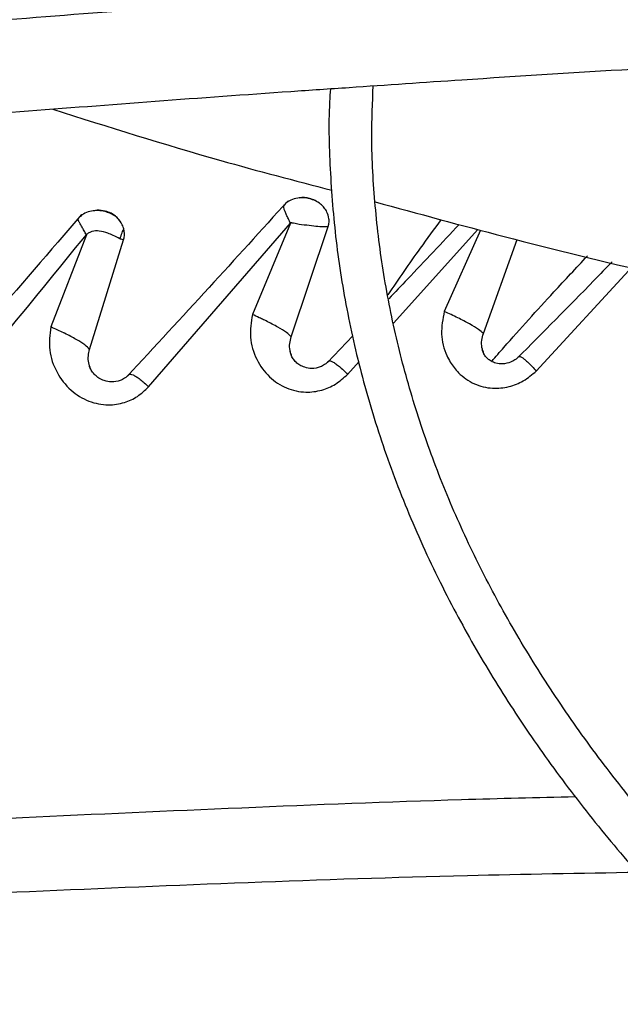
# Model space of a CAD drawing. Units: inches. Extents: x 0.1 to 10.9, y -0.1 to 8.5.
# Drawn here: x 1.8 to 1.8, y 7.5 to 7.6 of the extents above; entities that cross this region are included whole.
import ezdxf

# ---------------------------------------------------------------- set-up
doc = ezdxf.new("R2010")
doc.units = ezdxf.units.IN
doc.header["$MEASUREMENT"] = 0

msp = doc.modelspace()

# ---------------------------------------------------------------- linework, layer by layer
at = {"linetype": 'Continuous', "lineweight": 25}
for p, q in [((1.822143141960619, 7.576553638818781), (1.829965236563532, 7.585575905932685)), ((1.829965278710703, 7.585575974343761), (1.827870542985925, 7.580541790675293)), ((1.818723454226119, 7.584938792272323), (1.816756743628132, 7.579855837748715)), ((1.830010649081036, 7.579316574148063), (1.832053448302012, 7.585387810678974)), ((1.835655074898298, 7.580066904887858), (1.840305057450891, 7.585229781183639)), ((1.840438606865126, 7.58519396434339), (1.838446815084845, 7.580709186603027)), ((1.818903336976056, 7.57861925849643), (1.820772856992165, 7.584654615716516)), ((1.84060089881835, 7.579499971177454), (1.842469025589034, 7.584673660541973)), ((1.843515144461347, 7.577426947508513), (1.848827315904526, 7.583184376190991)), ((1.833411361058897, 7.579361346372908), (1.832004683429442, 7.577898082459109)), ((1.833111612761934, 7.577242898512667), (1.833750837617917, 7.577952629962043))]:
    msp.add_line(p, q, dxfattribs=at)
at = {"linetype": 'Continuous', "lineweight": 25, "flags": 128}
msp.add_lwpolyline([(1.820772675427231, 7.584654769008067), (1.820772978498748, 7.584655273017092), (1.820773090101183, 7.584655419611511), (1.820773110721937, 7.58465543729503), (1.82077312813679, 7.584655446640192), (1.820773132081216, 7.584655446940824), (1.820773082595539, 7.584655475014821), (1.820773016077787, 7.584655550650647), (1.8207729532579, 7.584655687698366), (1.820772910709577, 7.584655896663971), (1.820772933004778, 7.584656559584401), (1.820773139112585, 7.584657577884744), (1.820774067344689, 7.584660653894823), (1.820774365491385, 7.584661597307099), (1.820774516797892, 7.584662085980575), (1.820774592256316, 7.584662333566828), (1.820774601662922, 7.584662364645078), (1.820774609502982, 7.58466239058382), (1.82079930105458, 7.584762028826365), (1.820806967907589, 7.584805971382568), (1.820816292082929, 7.58488665656549), (1.820819440210901, 7.585004194088128), (1.820782915637429, 7.585270573625902)], dxfattribs=at)
at = {"linetype": 'Continuous', "lineweight": 25}
for points, knots in [([(1.988186231117445, 7.720960943817265), (1.985371476356013, 7.720945313686529), (1.981393643454943, 7.720923225066538), (1.975493408530642, 7.720774472250326), (1.970406650667396, 7.720593435897853), (1.964342874333379, 7.720289146347991), (1.95797656267127, 7.71987340957615), (1.951318893738149, 7.719330755316011), (1.944468527979583, 7.718656397012117), (1.937483975517896, 7.717845919870354), (1.930411513577271, 7.7168965902177), (1.923287257579986, 7.715806676585733), (1.916140461594777, 7.714575259108722), (1.908995486244096, 7.713202053809353), (1.901873131821975, 7.71168729746459), (1.894791544098946, 7.710031662243256), (1.887766842069565, 7.708236192589178), (1.880813560529636, 7.706302256681471), (1.873944967136657, 7.704231508158263), (1.86717329290701, 7.702025855004215), (1.86050990204385, 7.699687433527116), (1.85396541862558, 7.697218585954899), (1.847549822234135, 7.6946218406086), (1.841272520993513, 7.69189989389189), (1.835142408062551, 7.689055593538247), (1.829167905971453, 7.686091922700315), (1.823357002049149, 7.683011984571948), (1.817717277391136, 7.679818987315291), (1.812255931255206, 7.676516229131416), (1.806979802373994, 7.673107083371316), (1.801895395637293, 7.669594988645651), (1.797008894692915, 7.665983431454773), (1.792326179132023, 7.662275931063409), (1.787852837376354, 7.658476019514733), (1.783594191873477, 7.654587230483538), (1.77955532198884, 7.650613086116685), (1.775741088303721, 7.646557084156782), (1.772156159676826, 7.642422686444448), (1.768805042888194, 7.638213309357933), (1.765692116552137, 7.633932316830787), (1.762821663375201, 7.629583017022375), (1.760197922369344, 7.625168662834785), (1.75782507827745, 7.620692460579333), (1.755707494681198, 7.616157576524692), (1.753849036516219, 7.611567186389001), (1.75225580191124, 7.60692440581265), (1.750926043679342, 7.602232716330138), (1.749888155225697, 7.597494585541798), (1.749233759134879, 7.593728286894916), (1.749025953736446, 7.591539385763855), (1.74896982534664, 7.590948161970556)], [0, 0, 0, 0, 0.02339591806322655, 0.03306328988152529, 0.04908860314940153, 0.06575586415647504, 0.08365199592081807, 0.102338327807677, 0.1216370768380484, 0.1414064479348408, 0.1615456904808234, 0.1819802513170387, 0.2026539567047984, 0.2235236704697947, 0.2445557065257294, 0.2657233623417347, 0.2870051913714106, 0.3083837711892012, 0.329844810557954, 0.3513764925489227, 0.3729689850135343, 0.394614071748177, 0.4163048721548743, 0.4380356268483674, 0.4598015332013424, 0.481598619321277, 0.5034236480951791, 0.5252740451597713, 0.5471478462407461, 0.5690436604460959, 0.5909606469201412, 0.6128984090630986, 0.634857144803733, 0.6568376024244046, 0.6788410827790404, 0.7008694597771654, 0.7229252057796871, 0.7450114209452209, 0.7671318648315124, 0.7892909880234306, 0.8114939607858407, 0.8337466947071477, 0.8560558520022669, 0.8784288356396764, 0.9008737518997824, 0.9233993356625876, 0.9460148281316116, 0.9687297974527131, 0.9915538954661454, 1, 1, 1, 1]), ([(1.751334388508053, 7.591216152755949), (1.751343937686027, 7.591324629255944), (1.751496334233868, 7.593055819539221), (1.752074483211624, 7.596410133921704), (1.753096399291706, 7.601280068011202), (1.754465083706359, 7.606153240351641), (1.756141127761428, 7.611022861196826), (1.758138321524873, 7.615880032510026), (1.760454861127844, 7.620715962346806), (1.763091865538833, 7.625521511986241), (1.76594450930152, 7.630120046448436), (1.76897079916154, 7.6345047332009), (1.772129610367371, 7.638671500468803), (1.775527418043218, 7.642775261844537), (1.779160399626843, 7.64681156037961), (1.783024572982365, 7.650776079511136), (1.787115713338328, 7.654664549681888), (1.791429347551978, 7.658472750844414), (1.795960751541061, 7.662196520243098), (1.800704948788787, 7.665831760012435), (1.805656710345848, 7.669374445470798), (1.810810548817197, 7.672820628644411), (1.816160726499988, 7.676166451951478), (1.821701259610039, 7.679408156945716), (1.827425929371213, 7.682542095459859), (1.833328277118597, 7.685564731289176), (1.839401604340729, 7.688472645588399), (1.845638973386045, 7.691262542909386), (1.852033206138083, 7.693931256702562), (1.858576879716783, 7.696475754354154), (1.865262317705448, 7.698893141774798), (1.872081574646587, 7.701180667546431), (1.879026410289383, 7.703335726615987), (1.886088247915022, 7.705355863489467), (1.893258107252854, 7.707238774817715), (1.900526495485619, 7.708982311134479), (1.907883226323501, 7.710584477282488), (1.915317109587166, 7.71204343041916), (1.922815393814604, 7.713357473602855), (1.930362702923201, 7.714525038388035), (1.937938838613315, 7.715544646072619), (1.945513718624988, 7.71641478945349), (1.953033788349054, 7.71713363605823), (1.960375611678191, 7.717697607828784), (1.967210988974789, 7.718100394338633), (1.973151077267683, 7.718354479058267), (1.978574188604792, 7.718517060882451), (1.983442211829352, 7.718595817021116), (1.987570231676602, 7.718632000022183), (1.989861151099225, 7.71860261318735), (1.990698569303439, 7.718591871181232)], [0, 0, 0, 0, 0.001584236441199744, 0.02528303119607409, 0.04912396997767687, 0.07310117291689111, 0.09720709848841225, 0.1214329528135128, 0.1457691251720767, 0.1702056129060787, 0.1947324078155241, 0.2167545566279174, 0.2387668049664156, 0.2607689205776875, 0.2827623319118619, 0.3047483628696085, 0.326728203848261, 0.348702894299504, 0.3706733149539919, 0.392640186809296, 0.4146040743802905, 0.4365653911427568, 0.4585243143510728, 0.4804809755545631, 0.502435387567375, 0.524387422188832, 0.546336807396172, 0.5682831178705826, 0.5902257581922524, 0.6121639361870596, 0.6340966227154691, 0.6560224922483948, 0.6779398353653814, 0.6998464288923498, 0.72173933996311, 0.7436146232490102, 0.7654668384669391, 0.7872882515568197, 0.8090674488877508, 0.830786791319992, 0.8524173908667599, 0.8739082553545264, 0.8951598366249579, 0.9159478199340809, 0.93563827672818, 0.9524252283933022, 0.965593391773128, 0.9809002160645622, 0.9930183023435334, 1, 1, 1, 1]), ([(1.988186231117447, 7.701758308664796), (1.985632063073005, 7.701742716016907), (1.982021279327292, 7.701720672956868), (1.976665412507401, 7.701572190140252), (1.972046755534852, 7.701391366023202), (1.96654354573257, 7.701087451624065), (1.960769405607422, 7.700672308771698), (1.954736203108319, 7.700130614709519), (1.948535158351365, 7.699457764436173), (1.942221015932982, 7.69864956354824), (1.935837382068611, 7.697703534503066), (1.929418600618053, 7.696618235141565), (1.922992745603614, 7.695393065903691), (1.916583403465926, 7.69402809192592), (1.910210878856944, 7.692523925671609), (1.903893012532554, 7.690881639218018), (1.897645746968002, 7.689102698622023), (1.891483524138843, 7.687188912661821), (1.885419569706065, 7.685142391611926), (1.879466099045268, 7.682965512928564), (1.873634468702387, 7.680660891751272), (1.867935289271565, 7.678231354736615), (1.86237851075331, 7.675679916168909), (1.856973488189525, 7.673009755584567), (1.851729033186498, 7.670224196356447), (1.846653455454428, 7.667326684841031), (1.84175459747534, 7.664320769815045), (1.837039866544383, 7.661210083245723), (1.832516269937112, 7.657998325740338), (1.828190432326718, 7.654689242085278), (1.824068620996564, 7.651286600337655), (1.820156767750567, 7.647794166059937), (1.816460506746729, 7.644215688717586), (1.812985207911809, 7.640554883719187), (1.809736013908239, 7.636815416493694), (1.80671788320859, 7.633000889145526), (1.803935630859843, 7.629114831093812), (1.801393999418992, 7.625160693728377), (1.7990976378188, 7.621141855548039), (1.797051443527862, 7.6170616216505), (1.7952595551017, 7.612923287773341), (1.793729411918273, 7.608730016754479), (1.792456775277635, 7.60448548621045), (1.79148226000826, 7.600191716900869), (1.790912776048314, 7.597119471956138), (1.79075383275328, 7.595477308772728), (1.790735229607141, 7.595285105624564)], [0, 0, 0, 0, 0.02585808489439982, 0.0365551330246837, 0.05428428135600993, 0.07272294705514815, 0.09251938457379241, 0.1131871104981877, 0.1345288115279565, 0.1563871343888595, 0.1786502994032287, 0.2012356186121941, 0.2240808207188415, 0.2471381228747582, 0.270370250517834, 0.2937477021470384, 0.3172468351765729, 0.3408485029306604, 0.3645370688353771, 0.3882996837034404, 0.4121257499634892, 0.4360065211703797, 0.4599348012016362, 0.4839047182684414, 0.5079115561389936, 0.5319516299731725, 0.5560221976497278, 0.5801213999158474, 0.6042481962548448, 0.6284022503193593, 0.6525841729204039, 0.6767954144013737, 0.7010382986642875, 0.7253160643502959, 0.7496329154556287, 0.7739940785116652, 0.7984058625513062, 0.8228757164296933, 0.8474122756966118, 0.8720253880641673, 0.8967261026938754, 0.9215266044844465, 0.946440071196596, 0.9714804300858902, 0.9966619936574176, 1, 1, 1, 1]), ([(1.793134331420762, 7.595504724278902), (1.793166602696486, 7.595806078235855), (1.793357010089168, 7.597584130696742), (1.794004686616298, 7.600837558300506), (1.795098090658538, 7.605265947901839), (1.796535779213801, 7.609695825722308), (1.79828738476398, 7.614118937292593), (1.800364284532818, 7.618524927049004), (1.802678880972991, 7.622746584150287), (1.805189273225911, 7.626773590473177), (1.807852888928749, 7.630598922015795), (1.810758032068078, 7.634365134439814), (1.813900717997501, 7.638067355491846), (1.817276771867114, 7.641700851312796), (1.820881730570909, 7.645260933198897), (1.824710836106826, 7.648742959766833), (1.828759027589828, 7.652142346771231), (1.833020936932271, 7.655454577655546), (1.837490886694679, 7.658675215430243), (1.842162880154513, 7.661799908126158), (1.847030611854617, 7.664824408903191), (1.852087471797612, 7.667744588180999), (1.857326559770613, 7.670556449304793), (1.862740676120638, 7.673256130636023), (1.868322320294808, 7.675839913512918), (1.87406368866623, 7.678304230550776), (1.87995666788492, 7.680645673062806), (1.885992821385846, 7.682860997699133), (1.892163365198728, 7.684947132312769), (1.898459126826199, 7.686901181022461), (1.904870476675691, 7.68872042835322), (1.911387213515087, 7.690402342202279), (1.917998369666843, 7.691944574940518), (1.924691868844777, 7.693344961617274), (1.931453896113833, 7.694601511034746), (1.93826766046638, 7.695712386320905), (1.945110741721819, 7.696675838162822), (1.95194867347912, 7.697490082929646), (1.95871641505054, 7.69815264966759), (1.965246218998694, 7.698658501320043), (1.971128435698233, 7.699000567275045), (1.976275335116197, 7.699217783826015), (1.981817040721975, 7.699367332159738), (1.986261131547297, 7.699442495836054), (1.989222492409176, 7.699404137435811), (1.989740602609362, 7.699397426373109)], [0, 0, 0, 0, 0.005394880649824903, 0.03183094362705863, 0.05845583592984834, 0.08525948273409208, 0.1122294446083561, 0.1393517015945777, 0.1666114376089673, 0.191062492728653, 0.2154965057645003, 0.2399138138882975, 0.2643168152711241, 0.2887077788177674, 0.3130887656940166, 0.3374615813854945, 0.361827752332318, 0.3861885197886644, 0.4105448445352861, 0.4348974172286603, 0.4592465155570417, 0.4835923401255343, 0.5079348692406922, 0.5322738291992771, 0.5566086852347789, 0.5809386173233785, 0.6052624777176586, 0.6295787228135973, 0.6538853077417468, 0.678179524789664, 0.7024577538664396, 0.7267150695516237, 0.7509446038578143, 0.77513647197638, 0.799275870431995, 0.8233394975588991, 0.8472882752965332, 0.871050996875702, 0.8944823123218157, 0.9172318440367643, 0.9381802592734259, 0.9547222243615481, 0.9698151266545868, 0.9947189513534422, 1, 1, 1, 1]), ([(1.910192910935882, 7.602358165541037), (1.907949147712297, 7.602296432374023), (1.903651094598166, 7.602178179062825), (1.897520714017308, 7.601981757505682), (1.892050233328886, 7.601790461602108), (1.887317366473777, 7.601611754033206), (1.883313751553868, 7.601451224387877), (1.875601761959531, 7.601126458998679), (1.864324498143164, 7.600590677330229), (1.849278162676105, 7.599752091043205), (1.837436424076701, 7.598996358438803), (1.82838491987325, 7.598366722058774), (1.822175260049757, 7.597913287856911), (1.816118704928701, 7.597450375558015), (1.81031075132012, 7.596987315330208), (1.804710670041477, 7.59652329134898), (1.799507973875918, 7.596076280671983), (1.794293160995879, 7.595613675506301), (1.788744273975262, 7.595105718715153), (1.782283060649872, 7.594492571407843), (1.774931797979934, 7.593766818903974), (1.766697156457633, 7.592917144203262), (1.757576879874087, 7.59193532303783), (1.751205291430013, 7.591205530080405), (1.747871216685842, 7.590823649755086)], [0, 0, 0, 0, 0.04128061458638344, 0.07907531071515514, 0.112818977277777, 0.1419762205586283, 0.1662116178913091, 0.1865425774818198, 0.2840101383725926, 0.3740009102934207, 0.4640016569964389, 0.5025664795788514, 0.5411760707879408, 0.578739518288887, 0.6145252046268727, 0.6485871542594794, 0.6823516460900398, 0.7108274338227457, 0.7451537277848052, 0.7851488196403759, 0.8305890755513313, 0.8814971880321751, 0.9379907795421635, 1, 1, 1, 1]), ([(1.747755337419452, 7.590304534704249), (1.75344733596157, 7.590949871022538), (1.764859607123187, 7.592243749262361), (1.782086090303861, 7.593987096079389), (1.799302376867416, 7.595575187475331), (1.816328103895373, 7.596979785790818), (1.832784929678142, 7.598184912810622), (1.8482009451344, 7.599176675932628), (1.862398380131078, 7.599973709624591), (1.875407464612556, 7.600610429368457), (1.887603390295583, 7.601119872616922), (1.899083089532293, 7.601531485203258), (1.906523357413413, 7.601741155760035), (1.910130294557324, 7.60184280109476)], [0, 0, 0, 0, 0.1058059909436567, 0.2121375559458972, 0.3195188141450846, 0.4246774484232447, 0.527020900309318, 0.6235008901977453, 0.7091257490435118, 0.7887511529131137, 0.8631545041733879, 0.933659229780357, 1, 1, 1, 1]), ([(1.83319850408546, 7.593057147397022), (1.83527029738911, 7.593199908555137), (1.840472116681322, 7.5935583505605), (1.848795149467173, 7.594076325031891), (1.85798984847913, 7.59460733580669), (1.865235423558894, 7.594989775320713), (1.869362311892872, 7.59519160013735), (1.870544519589422, 7.595249415816447)], [0, 0, 0, 0, 0.1666171525803984, 0.4183391833437674, 0.6688217185166128, 0.9051291235393004, 1, 1, 1, 1]), ([(1.981718767713734, 7.502781647974754), (1.981628139507655, 7.502782721479693), (1.980606849360966, 7.502794818817437), (1.978047507312891, 7.502891908560543), (1.973981198051217, 7.503061742041096), (1.969140819705027, 7.503366505497111), (1.964067381120427, 7.503777414090202), (1.95877413571019, 7.504314682777741), (1.953343675878697, 7.504981035429042), (1.947826581205355, 7.50578067302977), (1.942263541773827, 7.506715465052086), (1.936687041925011, 7.507786341924316), (1.931123971786105, 7.508993291834948), (1.925597189168513, 7.510335595931798), (1.920126570060305, 7.511811933879853), (1.914729719182072, 7.513420479451578), (1.909422458555095, 7.515158969509542), (1.904219168900332, 7.517024760793343), (1.899133031588207, 7.519014877180703), (1.894176202482067, 7.521126051184319), (1.889359938586378, 7.523354761830462), (1.884694691805957, 7.525697270652775), (1.880190179858937, 7.528149657088035), (1.875855441627049, 7.530707854300399), (1.871698882446184, 7.533367686248645), (1.867728323582201, 7.536124899773401), (1.863951035963484, 7.538975205499645), (1.860373772888261, 7.541914323620774), (1.857002804795978, 7.544938036866602), (1.853843972430122, 7.548042237486247), (1.850902751648061, 7.551222972106552), (1.848184326878129, 7.554476488124654), (1.845693681136185, 7.557799274424913), (1.843435701031761, 7.561188091323202), (1.841415307947514, 7.564639982494842), (1.839637570212373, 7.568152260431779), (1.838107948500019, 7.571722453513733), (1.836832062798447, 7.575348211274953), (1.835817221808334, 7.579027135588095), (1.835067162828264, 7.582756630376595), (1.83460219941429, 7.586533423904327), (1.834402990145423, 7.590003630680429), (1.83449212842843, 7.592212296511088), (1.8345298801772, 7.59314770826397)], [0, 0, 0, 0, 0.001136041627231716, 0.01280206428352061, 0.03213233467224683, 0.0522339643881383, 0.0738118593617048, 0.09633349039996497, 0.1195824304542219, 0.1433860417856771, 0.1676216330225738, 0.1921984077190959, 0.2170479724423958, 0.2421178520087137, 0.2673671413478514, 0.2927635243567105, 0.3182811962825539, 0.3438993947487365, 0.3696013497973059, 0.3953735290113946, 0.421205095505955, 0.4470875235334724, 0.4730143341494304, 0.4989809251433262, 0.5249844772773111, 0.5510239239932088, 0.5770997805569741, 0.6032144313291393, 0.6293722888543188, 0.6555798340922769, 0.6818457691186133, 0.7081811636780281, 0.7345995741398157, 0.7611171005279947, 0.7877523372994842, 0.814526164131707, 0.8414613176684235, 0.8685816891625636, 0.8959113128995553, 0.9234730524065599, 0.9512870575569233, 0.9793691475431807, 1, 1, 1, 1]), ([(1.791278540309537, 7.589689147953843), (1.79129665350004, 7.589690839864592), (1.792819950886589, 7.589833127509655), (1.795869765135916, 7.590107373883759), (1.803776048448187, 7.590807567830183), (1.815150574400323, 7.591746002698145), (1.826077060258152, 7.592576299863142), (1.832127046809898, 7.592984801451297), (1.83319850408546, 7.593057147397022)], [0, 0, 0, 0, 0.001298740279472875, 0.1092224847509965, 0.2185565780815112, 0.5677662201804735, 0.9234510648626783, 1, 1, 1, 1]), ([(1.832170455115633, 7.592987218992457), (1.83215409295218, 7.592744296982376), (1.83204931888594, 7.591188761441622), (1.832140736272917, 7.588304163764215), (1.832466796501209, 7.584330919531558), (1.833125900913962, 7.580333459468167), (1.834091483994672, 7.576320493649033), (1.835379211497553, 7.572300980975053), (1.836991931962723, 7.56828530454121), (1.838863965470632, 7.564429486910556), (1.840953402236743, 7.560747840043937), (1.843217257234138, 7.557251163190645), (1.845726532207455, 7.553813157444412), (1.848476633699465, 7.550439771103786), (1.85146261007575, 7.547136709886267), (1.854679117765232, 7.543909512570061), (1.858120434272392, 7.540763551458332), (1.861780471763856, 7.537704030193701), (1.865652786424393, 7.534735983965105), (1.869730583073482, 7.531864280822075), (1.874006707502785, 7.529093627911148), (1.878473664647856, 7.526428556165101), (1.883123620926104, 7.523873417487148), (1.887948415661509, 7.521432375883805), (1.892939534585225, 7.519109414840777), (1.898088098203671, 7.516908331184691), (1.903384840360013, 7.514832729206468), (1.908820072405088, 7.512886014804685), (1.914383623585918, 7.511071389951057), (1.920064741082032, 7.509391848091352), (1.925851919011881, 7.507850170681599), (1.931732596595443, 7.506448928404345), (1.937692599774389, 7.505190482489738), (1.943715042996977, 7.504077022701701), (1.949777966773305, 7.503110555927498), (1.955848642908037, 7.502293308349195), (1.961867074078703, 7.501627340754933), (1.967682246502731, 7.501120149859905), (1.972929190881585, 7.50077128772688), (1.977523942380216, 7.500565090887929), (1.980300114529, 7.500452706558056), (1.981628890239097, 7.500436572207986), (1.981636462181418, 7.500436480267437)], [0, 0, 0, 0, 0.005152549602306797, 0.03299402153485059, 0.06109247712411846, 0.08945926301628249, 0.1181022515170115, 0.1470227490824365, 0.176215063240046, 0.2056667644428829, 0.232164279253199, 0.2586726410258136, 0.2851879780277793, 0.3117084877289964, 0.3382323492925877, 0.364757827365267, 0.391283325941857, 0.4178074041247266, 0.4443287641036305, 0.470846220141774, 0.4973586124159771, 0.5238645853723111, 0.5503630831833505, 0.5768529042343535, 0.6033326339934919, 0.6298005394379982, 0.656254428433248, 0.682691452768638, 0.7091078195160849, 0.7354983496592599, 0.76185577362572, 0.7881695535955238, 0.8144238076437993, 0.8405934120820393, 0.8666360885727963, 0.8924746486427245, 0.9179514378266904, 0.942686681934518, 0.9654699840492, 0.9834996723391856, 0.999905973951532, 1, 1, 1, 1]), ([(1.81687392769178, 7.591858398511302), (1.819928701471389, 7.590889271424718), (1.82494105290584, 7.589299102759846), (1.830200283730133, 7.587925423869393), (1.832254280317948, 7.587388932536723)], [0, 0, 0, 0, 0.6094492414503442, 1, 1, 1, 1]), ([(1.980747677686167, 7.474664582235446), (1.980688340516832, 7.474665222858535), (1.979578693558262, 7.474677202962567), (1.976731840046984, 7.474774163994261), (1.972139222833961, 7.474943858053636), (1.966668090002941, 7.4752497013341), (1.960927693707152, 7.475661907615186), (1.954930282702732, 7.476201292121391), (1.948766616415827, 7.476870781056316), (1.942491307209404, 7.477674968564811), (1.93614786311675, 7.478616136543962), (1.929770592186421, 7.479695690813431), (1.923387564625991, 7.480914141196517), (1.917022386388815, 7.482271336690724), (1.910695395684908, 7.483766566003846), (1.904424474923412, 7.485398649011413), (1.898225611479751, 7.487166000735043), (1.892113291579123, 7.489066682604861), (1.886100781081796, 7.491098443438388), (1.880200328402034, 7.49325875380711), (1.874423312973679, 7.495544835788844), (1.868780355149262, 7.497953689689807), (1.863281398518014, 7.500482118861163), (1.85793577240058, 7.50312675347554), (1.852752240125858, 7.505884073936), (1.847739037250311, 7.508750434454687), (1.842903902908634, 7.511722087232449), (1.838254107526516, 7.514795207122474), (1.83379648746475, 7.517965910751622), (1.829537459051811, 7.521230288901836), (1.825483043590651, 7.524584435336903), (1.8216388877526, 7.528024484395877), (1.818010304930938, 7.531546635601894), (1.81460231390635, 7.535147184441489), (1.811419685198107, 7.538822551547322), (1.808466996110144, 7.5425693086503), (1.805748694935423, 7.546384198740838), (1.803269175632524, 7.550264147085129), (1.801032857274793, 7.554206259048482), (1.799044283121366, 7.55820779978335), (1.797308168926029, 7.562266151747751), (1.795829640027547, 7.566378742459468), (1.794613719114527, 7.570542952037021), (1.793667547702511, 7.574755954861257), (1.792992159548578, 7.579014673738338), (1.792613449781634, 7.583315202714136), (1.792490085618494, 7.586920845170956), (1.792606674712022, 7.589089815540714), (1.792645573662103, 7.58981347388293)], [0, 0, 0, 0, 0.0005832382036540518, 0.01090696617415049, 0.02801721152662611, 0.04581196521236604, 0.06491668179789191, 0.08486168416200143, 0.1054563553427764, 0.1265486373352319, 0.1480304501487876, 0.1698217878778344, 0.191862348584872, 0.2141058152040845, 0.2365160167006699, 0.2590642910947811, 0.2817276414606573, 0.3044874245694063, 0.3273284045056334, 0.350238061364569, 0.3732060817957761, 0.39622398182225, 0.4192848279027934, 0.4423830325809877, 0.4655142080943435, 0.4886750661354997, 0.5118633552732458, 0.5350778297996711, 0.5583182349395364, 0.5815851792086706, 0.604880455252666, 0.6282069553299189, 0.6515687400750974, 0.6749711081856337, 0.6984206644135574, 0.7219253757058613, 0.7454946024839366, 0.7691390887203938, 0.7928708913055622, 0.8167032270024536, 0.8406502152806439, 0.8647264990781289, 0.8889467347597431, 0.9133249584536332, 0.9378738583930308, 0.9626040092301259, 0.9875231487422106, 1, 1, 1, 1]), ([(1.790289794207352, 7.58959680516007), (1.790252310727066, 7.588755654362805), (1.790148825015157, 7.586433375630564), (1.790306093880133, 7.58261721914879), (1.790738508591975, 7.578146343034473), (1.791490926214066, 7.5736561964237), (1.792551312488537, 7.569154285582572), (1.793929335041731, 7.564648627214895), (1.795627739118663, 7.560148133745637), (1.797649817606195, 7.555662433172686), (1.799915514394382, 7.551356913158164), (1.802383925098989, 7.547242541831868), (1.805013828582243, 7.543327265838571), (1.807888359346139, 7.539471652918702), (1.811003412351213, 7.53568095556466), (1.814354618112488, 7.531960227496668), (1.817937296672508, 7.528314398832407), (1.821746466206788, 7.524748276140762), (1.825776851941194, 7.521266539444548), (1.830022893085138, 7.517873741009185), (1.83447874854919, 7.514574303931573), (1.839138297255648, 7.511372523479002), (1.843995138870562, 7.508272565740591), (1.849042604510333, 7.505278458776838), (1.854273763203699, 7.502394087900812), (1.859681425262509, 7.499623192296952), (1.86525813110985, 7.496969367107241), (1.870996147610842, 7.494436059016195), (1.876887460254683, 7.492026561936862), (1.882923759606014, 7.489744012671536), (1.88909641886804, 7.487591386668537), (1.895396457441356, 7.485571494019784), (1.901814481921797, 7.483686975872567), (1.908340589682129, 7.481940301607628), (1.914964208049112, 7.480333767104841), (1.921673817523232, 7.478869495929139), (1.928456453794348, 7.47754944281338), (1.93529675833848, 7.476375415617354), (1.942175016803054, 7.475349089693437), (1.949062665003782, 7.474472205220676), (1.955910253310067, 7.473746547183774), (1.962606893227794, 7.47317642229873), (1.968864304211216, 7.472765549544013), (1.974303795632714, 7.472511144594505), (1.978138743220089, 7.472373486028553), (1.980122721898014, 7.472338091513983), (1.980668545041599, 7.47232835393695)], [0, 0, 0, 0, 0.01405944973980167, 0.03881582377838386, 0.06375523813384823, 0.08888350964876797, 0.1142038812524002, 0.1397159150410073, 0.1654153842551942, 0.1912944659252511, 0.2173422215712927, 0.2408266642149449, 0.2643176251126664, 0.287812509190273, 0.311310337094321, 0.3348101260094143, 0.3583109332440477, 0.3818118802035609, 0.4053121613943694, 0.4288110420248231, 0.4523078473748017, 0.4758019464034909, 0.499292667637479, 0.5227793130247175, 0.546261288372775, 0.569737929752866, 0.5932084735327883, 0.6166720126920622, 0.6401274411244222, 0.66357337971331, 0.687008074559038, 0.7104292520218035, 0.7338339053251499, 0.7572179695679562, 0.7805758082788389, 0.8038993678905743, 0.8271767163546095, 0.8503893665196768, 0.8735070110291988, 0.896476184751743, 0.9191927637077298, 0.9414232411131245, 0.9625136194309726, 0.9806316114912235, 0.9946714575011959, 1, 1, 1, 1]), ([(1.829818837516604, 7.586796581325205), (1.828374469882847, 7.585200633767808), (1.825429089722845, 7.581946149132389), (1.822483695151001, 7.578770332341856), (1.820982675280252, 7.577151885647476)], [0, 0, 0, 0, 0.4903841118275802, 0.9999999999999999, 0.9999999999999999, 0.9999999999999999, 0.9999999999999999]), ([(1.83134479347337, 7.586804871179964), (1.831242607925502, 7.586848737890658), (1.831040157655023, 7.586935646730804), (1.830706049661462, 7.586981105690578), (1.830337774245885, 7.586968525545297), (1.829962084408681, 7.586847930774667), (1.829699998356641, 7.586686879484861), (1.829619474209089, 7.586552580552418), (1.829611494646671, 7.58653927216299)], [0, 0, 0, 0, 0.1697527197781979, 0.3363145253977425, 0.5060973204530514, 0.7277863978741155, 0.9730249186735229, 1, 1, 1, 1]), ([(1.82961330634798, 7.586537927328732), (1.829615853438659, 7.586552908793321), (1.829623449916845, 7.586597589718849), (1.829663639516185, 7.586614401036258), (1.829690353587609, 7.586625575537657)], [0, 0, 0, 0, 0.3352988867206965, 1, 1, 1, 1]), ([(1.832053296374199, 7.585387862988387), (1.832067527258183, 7.585445586860353), (1.832102479211086, 7.585587360347979), (1.832098323608857, 7.585864245624008), (1.83200933538997, 7.586164987136812), (1.831837401794926, 7.586431770912894), (1.831620265884153, 7.586651059112796), (1.831344482297659, 7.586829279140324), (1.830955192373246, 7.586963558911177), (1.830633763082651, 7.587022687190417), (1.830448199074205, 7.586963301611988), (1.830437889363316, 7.586960002221391)], [0, 0, 0, 0, 0.06728092260169109, 0.1652462096353032, 0.3097567882493308, 0.415425662359689, 0.5201328923783812, 0.6558100245192897, 0.7796897480750459, 0.9877598300320322, 1, 1, 1, 1]), ([(1.834633449431053, 7.586750859202318), (1.836998666338913, 7.58610628822336), (1.844796663881596, 7.583981171117488), (1.857401394767072, 7.581068683527212), (1.867853378860494, 7.578990291857416), (1.872507355509958, 7.578064842085084)], [0, 0, 0, 0, 0.1945269754643894, 0.6413453546755922, 1, 1, 1, 1]), ([(1.818461362717127, 7.586059362917243), (1.816718789299869, 7.584030887347398), (1.81314882834159, 7.579875206721576), (1.809599809546041, 7.575850307743331), (1.807783141855378, 7.573790047047859)], [0, 0, 0, 0, 0.4881211412737383, 0.9999999999999999, 0.9999999999999999, 0.9999999999999999, 0.9999999999999999]), ([(1.820602136234398, 7.585668077769901), (1.820558878967543, 7.585726486311412), (1.820463020091284, 7.585855920683026), (1.820161566641765, 7.586086316527762), (1.819754337925691, 7.586236896743222), (1.819287723942983, 7.586280706252114), (1.81891101107101, 7.586237704643159), (1.81854392064759, 7.586105830067364), (1.818364188719362, 7.585927864987722), (1.818275570884575, 7.585840118307535)], [0, 0, 0, 0, 0.08363125093417768, 0.1853283463673172, 0.4343270751739109, 0.5748346022783317, 0.718732370388367, 0.8613194184381247, 1, 1, 1, 1]), ([(1.820782922503899, 7.585270628075952), (1.820775479668304, 7.585297757855998), (1.82075487166533, 7.585372875810802), (1.820664378142253, 7.585600884501116), (1.820450275970067, 7.585889388988509), (1.820105517887087, 7.586126448584321), (1.819734437482854, 7.58626068956829), (1.819401382096827, 7.586310706624798), (1.819192465519323, 7.58626304284417), (1.81912812402868, 7.586248363498319)], [0, 0, 0, 0, 0.0398261323180219, 0.1102720922326582, 0.3463685667370577, 0.5336579679962794, 0.6945820527082629, 0.9059383116799747, 1, 1, 1, 1]), ([(1.829965236563532, 7.585575905932685), (1.829928443780088, 7.585655244721989), (1.829855022723925, 7.585813567554896), (1.829752919151853, 7.586029621338558), (1.829668902734475, 7.586221178550969), (1.829614920699657, 7.586379283311082), (1.829594261596231, 7.586485577574384), (1.829608561460152, 7.586524884695491), (1.82961330634798, 7.586537927328732)], [0, 0, 0, 0, 0.1842592236078172, 0.3676945731872374, 0.5502508779671542, 0.7312250517153436, 0.910816844983925, 1, 1, 1, 1]), ([(1.81872358757484, 7.584938932173742), (1.81868322686745, 7.585012815397592), (1.818602667592851, 7.585160285035842), (1.818485068094559, 7.585360247884685), (1.818384201088267, 7.585535190460571), (1.818309207696993, 7.585679015153692), (1.818272262257182, 7.585784109431666), (1.81827218259127, 7.585854414448336), (1.8183103994506, 7.585870206211307), (1.81832942593662, 7.585878068232486)], [0, 0, 0, 0, 0.1453247128913587, 0.2900656160080847, 0.4342202711803004, 0.5771645633327952, 0.7190841459918045, 0.8601444058275027, 1, 1, 1, 1]), ([(1.832053448302013, 7.585387810678974), (1.831969002401514, 7.585379939257784), (1.831799178881017, 7.585364109567417), (1.831383667708809, 7.585394355114291), (1.830879194267923, 7.585462352678664), (1.830441303983991, 7.585495451416745), (1.830195431312748, 7.585555447909833), (1.830139761157247, 7.585569001009893), (1.830120991855275, 7.585572516777727), (1.830102801446982, 7.585575900155359), (1.830089203628445, 7.585578608918092), (1.830088221675243, 7.585578824542068), (1.830084695640401, 7.585579591614923), (1.830071467993023, 7.585582502464339), (1.830040828872531, 7.585589642564721), (1.830004872702472, 7.585595477191179), (1.829977714354721, 7.58558835953415), (1.829968474859043, 7.585581943161725), (1.829966302080093, 7.5855778854896), (1.829965278710703, 7.585575974343761)], [0, 0, 0, 0, 0.214504047623666, 0.4313747892211404, 0.6510273521341355, 0.8736202060461996, 0.9307936826177596, 0.931500983496747, 0.9369293202361342, 0.9518936853486959, 0.9519337077188254, 0.952222697413873, 0.9530022219356462, 0.9559131044396932, 0.9671458937081342, 0.9878365843519368, 0.9949317874099146, 0.997612894017619, 1, 1, 1, 1]), ([(1.8382818958217, 7.585772376276887), (1.83788893894753, 7.585248007373569), (1.836873221479413, 7.583892615243168), (1.8359242379816, 7.582487417880366), (1.835342393575753, 7.581625857877962)], [0, 0, 0, 0, 0.3868761604527063, 1, 1, 1, 1]), ([(1.839266412287591, 7.585508337163103), (1.838318787923657, 7.58449688968778), (1.837027638822994, 7.583118780863403), (1.835730074561882, 7.581772427761821), (1.835384842999579, 7.581414215379897)], [0, 0, 0, 0, 0.7339387553665222, 1, 1, 1, 1]), ([(1.809070168538644, 7.573240501766541), (1.810711391434878, 7.575200853615152), (1.813923638314438, 7.579037708513406), (1.81714708571581, 7.583000726254465), (1.818723587574608, 7.584938932174181)], [0, 0, 0, 0, 0.5109267617870746, 1, 1, 1, 1]), ([(1.820570284326461, 7.584716125122385), (1.820454913288723, 7.584775220250337), (1.820267392913798, 7.584871271571074), (1.81987378602699, 7.585043299392292), (1.819478544165308, 7.585159855365288), (1.81910282008435, 7.585149760520419), (1.818861778235402, 7.58505458025411), (1.81876928127671, 7.584977153087099), (1.818723454226119, 7.584938792272323)], [0, 0, 0, 0, 0.2695227169863718, 0.4380735575527022, 0.667717548578819, 0.8446088295894614, 0.9230123981529885, 1, 1, 1, 1]), ([(1.820570107725629, 7.584716320417407), (1.820611704091818, 7.584829716340486), (1.820677597729046, 7.585009349094572), (1.820752183040201, 7.585182756372987), (1.820773134630115, 7.585242634662817), (1.820782918525778, 7.585270596404271)], [0, 0, 0, 0, 0.4771308187598535, 0.7558324912018488, 1, 1, 1, 1]), ([(1.820772856992165, 7.584654615716516), (1.820772551246853, 7.584655631642808), (1.820770799350653, 7.584661452819263), (1.820765328815992, 7.584663329296084), (1.820756524466686, 7.584664125880054), (1.820719070607978, 7.584663752786438), (1.820659248173694, 7.584675983923153), (1.820594515804556, 7.584705191685713), (1.820570284326461, 7.584716125122385)], [0, 0, 0, 0, 0.01136086296466067, 0.06509683680179468, 0.09964104598375896, 0.1673445282522286, 0.6883093714546743, 1, 1, 1, 1]), ([(1.841062115181517, 7.577959241376678), (1.84128540138637, 7.578215612138894), (1.842408813793911, 7.579505481772334), (1.844161026638142, 7.581447368832486), (1.845717828201711, 7.583108305213869), (1.846336064098294, 7.583767895053025)], [0, 0, 0, 0, 0.1300952902964596, 0.6545440788792417, 1, 1, 1, 1]), ([(1.847694169490304, 7.583449789869565), (1.847359547696543, 7.583102587731831), (1.845634676669431, 7.581312868953511), (1.84388880301418, 7.579560597257902), (1.842481625623761, 7.578148263035139)], [0, 0, 0, 0, 0.1939981531960364, 1, 1, 1, 1]), ([(1.838446827739957, 7.58070897886493), (1.838367329030028, 7.580295113654493), (1.83820988462667, 7.579475468138412), (1.838459431681186, 7.578518744084628), (1.838821309446879, 7.577816940678753), (1.839275588861251, 7.577230452213735), (1.840063972332973, 7.576674703528229), (1.841062271242991, 7.576429003468042), (1.842003090286181, 7.576526345007354), (1.842843179747249, 7.576857643184055), (1.843287245630374, 7.577233894072042), (1.843515135195735, 7.577426981752472)], [0, 0, 0, 0, 0.1510045641083705, 0.2990592365766782, 0.347539992013203, 0.437503389607828, 0.564762544522203, 0.6861737251136975, 0.7941916581150276, 0.8943814975158675, 1, 1, 1, 1]), ([(1.840600898851006, 7.579499971131275), (1.840522434710493, 7.579570975793659), (1.840359856969701, 7.57971809749181), (1.839849684912864, 7.580023528291877), (1.839191965756297, 7.580368402175576), (1.838698878859712, 7.580593775058345), (1.838446827739957, 7.58070897886493)], [0, 0, 0, 0, 0.2279619186761914, 0.4723372165044998, 0.7302747317884286, 1, 1, 1, 1]), ([(1.82787043937027, 7.58054151734201), (1.827805664589775, 7.580122994962893), (1.827676170773454, 7.579286310381743), (1.828042181695479, 7.578062713037458), (1.828750433276222, 7.577076529308362), (1.829719443361368, 7.576436501484674), (1.830755041948986, 7.576212851460926), (1.831690783582994, 7.576337488676532), (1.832489332175613, 7.576679025970237), (1.832901243515138, 7.577052275567842), (1.833111613029974, 7.577242899930969)], [0, 0, 0, 0, 0.1501586990634041, 0.3001881727251468, 0.4416600706388452, 0.5725227959951729, 0.6984537348316568, 0.8030841863330827, 0.8994320374074033, 0.9999999999999999, 0.9999999999999999, 0.9999999999999999, 0.9999999999999999]), ([(1.830010649995756, 7.579316573834419), (1.829935292258967, 7.57939077787678), (1.829778956184947, 7.579544720512977), (1.82928030576104, 7.579851961556079), (1.828813573643327, 7.580098418027604), (1.828457218276517, 7.580272607403995), (1.828207648729021, 7.580390911868134), (1.827999150268609, 7.580484032087421), (1.82787043937027, 7.58054151734201)], [0, 0, 0, 0, 0.2261655516882002, 0.4691997920299961, 0.7298161217124791, 0.7801525288625718, 0.8642830961341378, 1, 1, 1, 1]), ([(1.816756681671961, 7.579855751275078), (1.816708378903693, 7.579431297225799), (1.816611395081921, 7.57857906499684), (1.817037248838529, 7.577341208151673), (1.817804968329521, 7.576346947548374), (1.818819215420776, 7.57571490424028), (1.819877431687975, 7.575506381659442), (1.820802970987923, 7.57564994586683), (1.821568420013356, 7.57600206201945), (1.821949653638866, 7.576367945977925), (1.822143139365014, 7.576553641359062)], [0, 0, 0, 0, 0.1501391663713891, 0.3014541541724345, 0.4461025545286049, 0.5805553313425615, 0.7063110940995321, 0.8122065509387053, 0.9046900655502438, 1, 1, 1, 1]), ([(1.818903336981933, 7.57861925852011), (1.81882510947493, 7.578698693529969), (1.818666016510897, 7.578860242218541), (1.818176486956686, 7.579171842101445), (1.817741215664383, 7.579398625320892), (1.817385457061622, 7.579572056472417), (1.817134210361058, 7.579690596766178), (1.816887346002855, 7.579798590577036), (1.816756681671961, 7.579855751275078)], [0, 0, 0, 0, 0.231437355304047, 0.4706791287888188, 0.7297445907439891, 0.7448320092473107, 0.8649405891548162, 1, 1, 1, 1]), ([(1.84063287006371, 7.578383075723456), (1.840590572770461, 7.57849391933579), (1.840500210570371, 7.578730721076682), (1.840491238634475, 7.579121355263237), (1.840564877270468, 7.579375602035401), (1.840600898851006, 7.579499971131275)], [0, 0, 0, 0, 0.3101236024095219, 0.6625353269825413, 0.9999999999999999, 0.9999999999999999, 0.9999999999999999, 0.9999999999999999]), ([(1.830050265522198, 7.578230103163826), (1.830010759783623, 7.578337371986011), (1.829925220996413, 7.578569633052021), (1.829912450084883, 7.578948018938319), (1.829978578866645, 7.579196207415018), (1.830010649995756, 7.579316573834419)], [0, 0, 0, 0, 0.30651498854432, 0.6636737174636301, 1, 1, 1, 1]), ([(1.818953457748603, 7.57756313460466), (1.818916365313791, 7.577664486616855), (1.818833843458417, 7.577889970765705), (1.81881612909814, 7.578256786276161), (1.818874998624118, 7.578501472516135), (1.818903336981933, 7.57861925852011)], [0, 0, 0, 0, 0.297480936824999, 0.6618244116342832, 1, 1, 1, 1]), ([(1.832082986292665, 7.57797927890131), (1.832009123847317, 7.57790974995187), (1.831868611027828, 7.577777480993321), (1.831553835368657, 7.577617787087397), (1.831173276225012, 7.577544152566793), (1.830780568691202, 7.577608761923144), (1.830487374329478, 7.57774168161687), (1.830261621387843, 7.577912023200355), (1.830095497183281, 7.578112726467737), (1.829989741515851, 7.578340113037465), (1.829970228422417, 7.578441689332882), (1.829959768931852, 7.578496136686764)], [0, 0, 0, 0, 0.1024782838421634, 0.1949503909769479, 0.354351111796571, 0.484674426677208, 0.587320952207652, 0.6733764357506743, 0.7686415312948035, 0.8759862587299545, 1, 1, 1, 1]), ([(1.842568985552378, 7.57823566474136), (1.842495655748018, 7.5781690761218), (1.842356150573346, 7.578042395611958), (1.842051751508283, 7.577883414083887), (1.841687702995366, 7.577799549550909), (1.84131225605883, 7.577844133442693), (1.841033728172962, 7.577958339831458), (1.840823066274306, 7.578108752973169), (1.84067211331153, 7.578284920712035), (1.840575006084129, 7.578483375636857), (1.84055347801433, 7.578581327496746), (1.840541941939795, 7.578633816176269)], [0, 0, 0, 0, 0.1037707802233336, 0.1974171477382662, 0.357623626038522, 0.4871252226585446, 0.5887294859454177, 0.6741211777265186, 0.768806947393807, 0.8761124284943167, 0.9999999999999999, 0.9999999999999999, 0.9999999999999999, 0.9999999999999999]), ([(1.832068907606035, 7.577958989817644), (1.832070013433188, 7.577961629622065), (1.832082248095493, 7.577990835918508), (1.832155212651957, 7.577987630871284), (1.832284273469283, 7.577946627439082), (1.832460163109993, 7.577838247483837), (1.832663028124132, 7.577680606293449), (1.832884827392738, 7.577481796710536), (1.833035980334321, 7.577322571675801), (1.833111613029974, 7.577242899930969)], [0, 0, 0, 0, 0.01550627867103968, 0.171558532197672, 0.3313392286744359, 0.4951421030718601, 0.6623152637515483, 0.8310320221619479, 1, 1, 1, 1]), ([(1.842553059973864, 7.578217301159062), (1.84255332012893, 7.578218285678454), (1.842559790931344, 7.57824277349866), (1.842619059428559, 7.578231532656989), (1.842729433871643, 7.578180940828736), (1.842888075332332, 7.578061493187369), (1.843077004377773, 7.577891990684654), (1.84328912726012, 7.577680217201803), (1.8434397037501, 7.577511500537075), (1.843515135195735, 7.577426981752472)], [0, 0, 0, 0, 0.006610021505129774, 0.1644101876158342, 0.3257030538048189, 0.4907648266092562, 0.6591077349645516, 0.8292296734985616, 0.9999999999999999, 0.9999999999999999, 0.9999999999999999, 0.9999999999999999]), ([(1.821058109433975, 7.577233250312687), (1.820984975558854, 7.577161494482563), (1.820845710427273, 7.577024853492223), (1.820526135893467, 7.576864956950693), (1.820136097333525, 7.576799763981268), (1.819732241912121, 7.576878501482972), (1.819427812417639, 7.577024278064256), (1.819191488350104, 7.577206790334318), (1.819014479475378, 7.577418937764957), (1.818899841728266, 7.577656546320788), (1.818880005427375, 7.577754569238839), (1.818869408188882, 7.577806936474353)], [0, 0, 0, 0, 0.1015422160138877, 0.1933616952582281, 0.3532159368724213, 0.4854752454425584, 0.5899993334711933, 0.6771732490071842, 0.7724861199049915, 0.8784542107249389, 1, 1, 1, 1]), ([(1.821044238005288, 7.577210358583449), (1.821046187976726, 7.577214621834849), (1.821062009147954, 7.577249211895554), (1.82114519255404, 7.577253898163373), (1.821287795410466, 7.577221516993997), (1.821475679817623, 7.577122918596046), (1.821688623028741, 7.576974041407254), (1.821917245524824, 7.576782708292229), (1.822067892061267, 7.576629945649094), (1.822143139365014, 7.576553641359062)], [0, 0, 0, 0, 0.02175986654901825, 0.1765495473152926, 0.3354697226255442, 0.4985201728475929, 0.664751163325956, 0.8325446330231913, 1, 1, 1, 1]), ([(1.845669011399438, 7.553957717533512), (1.843577987473773, 7.553907213562336), (1.83744761665045, 7.553759148268797), (1.827310517014001, 7.553355027654626), (1.815551296857648, 7.552828173148458), (1.807198437037017, 7.552415094100905), (1.802855434086903, 7.552203044671241), (1.802233129246042, 7.552172660306299)], [0, 0, 0, 0, 0.1445894595720238, 0.4239009384068638, 0.7026879116017629, 0.9573984282345238, 1, 1, 1, 1]), ([(1.849111832851454, 7.549792323495192), (1.84597961797745, 7.549740017706357), (1.838810188448404, 7.549620293267869), (1.827649908502939, 7.549243628101663), (1.815968568578439, 7.548760849517737), (1.808282064480223, 7.548387412598542), (1.804628861213214, 7.548209927365229)], [0, 0, 0, 0, 0.2110865290026335, 0.4831628911464136, 0.7543602409562162, 1, 1, 1, 1])]:
    msp.add_open_spline(points, degree=3, knots=knots, dxfattribs=at)

doc.saveas('drawing.dxf')
